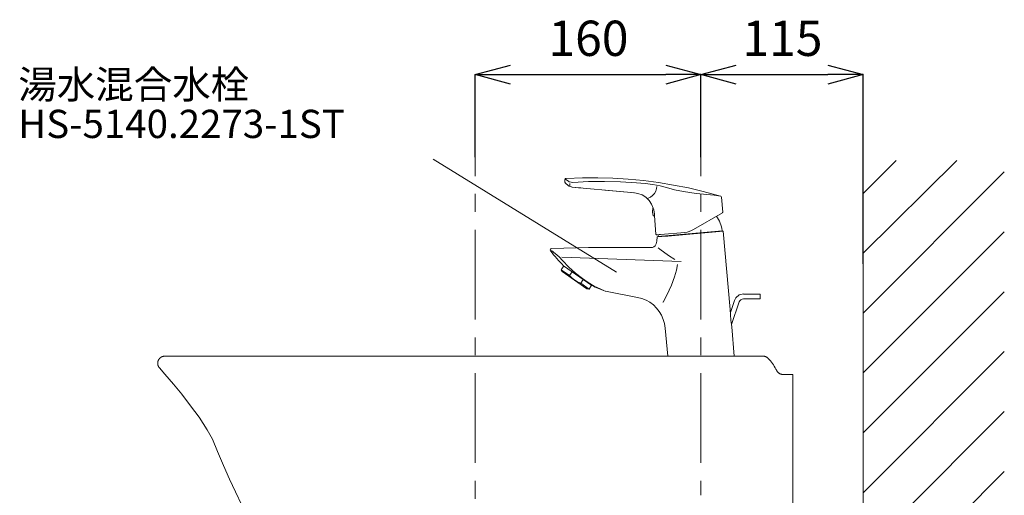
# Model space of a CAD drawing. Units: millimetres. Extents: x 32152 to 36607, y -154 to 2996.
# Drawn here: x 35027 to 35725, y 1302 to 1639 of the extents above; entities that cross this region are included whole.
import ezdxf

# ---------------------------------------------------------------- set-up
doc = ezdxf.new("R2010")
doc.units = ezdxf.units.MM
doc.linetypes.add('CENTER', pattern=[50.8, 31.75, -6.35, 6.35, -6.35])
doc.linetypes.add('CENTER1', pattern=[10, 6.25, -1.25, 1.25, -1.25])
for name, color, linetype, lineweight in [('0-1', 5, 'Continuous', 15), ('中心線', 1, 'CENTER1', 15), ('寸法線', 3, 'Continuous', 15), ('文字', 4, 'Continuous', 15)]:
    doc.layers.add(name, color=color, linetype=linetype, lineweight=lineweight)
for name, color, linetype in [('0-2', 7, 'Continuous'), ('2-0', 5, 'Continuous'), ('B-1', 6, 'Continuous')]:
    doc.layers.add(name, color=color, linetype=linetype)
doc.styles.add('japanese', font='romans.shx', dxfattribs={"bigfont": 'bigfont.shx'})
doc.dimstyles.new('KIHON', dxfattribs={"dimscale": 10, "dimtxt": 2.5, "dimasz": 2.5, "dimexe": 0, "dimexo": 2, "dimgap": 1, "dimtad": 1, "dimdec": 0, "dimdsep": 46, "dimtxsty": 'japanese', "dimblk": 'OPEN30', "dimcen": 2.5, "dimadec": 0, "dimazin": 0, "dimtfac": 1, "dimtdec": 0, "dimtmove": 0, "dimatfit": 0, "dimfxl": 1, "dimarcsym": 0})

# ---------------------------------------------------------------- blocks, each defined once
blk = doc.blocks.new('_Open30')
at = {"color": 0, "linetype": 'ByBlock', "lineweight": -2}
for p, q in [((-1, 0.268), (0, 0)), ((0, 0), (-1, -0.268)), ((0, 0), (-1, 0))]:
    blk.add_line(p, q, dxfattribs=at)
blk = doc.blocks.new('*D202')
at = {"layer": 'Defpoints', "color": 0, "transparency": 16777216}
for p in [(35509.76, 1600), (35349.76, 1521.63), (35509.76, 1521.63)]:
    blk.add_point(p, dxfattribs=at)
at = {"layer": '寸法線', "color": 0, "lineweight": -2, "transparency": 16777216}
for p, q in [((35349.76, 1541.63), (35349.76, 1600)), ((35374.76, 1600), (35484.76, 1600)), ((35509.76, 1541.63), (35509.76, 1600))]:
    blk.add_line(p, q, dxfattribs=at)
at = {"layer": '寸法線', "color": 0, "lineweight": -2, "transparency": 16777216, "xscale": 25, "yscale": 25, "zscale": 25, "rotation": 180}
blk.add_blockref('_Open30', (35349.76, 1600), dxfattribs=at)
at = {"layer": '寸法線', "color": 0, "lineweight": -2, "transparency": 16777216, "xscale": 25, "yscale": 25, "zscale": 25}
blk.add_blockref('_Open30', (35509.76, 1600), dxfattribs=at)
at = {"layer": '寸法線', "color": 0, "lineweight": 5, "transparency": 16777216, "insert": (35430, 1622.5), "char_height": 25, "attachment_point": 5, "style": 'japanese'}
blk.add_mtext('160', dxfattribs=at)
blk = doc.blocks.new('*D182')
at = {"layer": 'Defpoints', "color": 0, "transparency": 16777216}
for p in [(35624.76, 1600), (35509.76, 1521.63), (35624.76, 1445.89)]:
    blk.add_point(p, dxfattribs=at)
at = {"layer": '寸法線', "color": 0, "lineweight": -2, "transparency": 16777216}
for p, q in [((35509.76, 1541.63), (35509.76, 1600)), ((35534.76, 1600), (35599.76, 1600)), ((35624.76, 1465.89), (35624.76, 1600))]:
    blk.add_line(p, q, dxfattribs=at)
at = {"layer": '寸法線', "color": 0, "lineweight": -2, "transparency": 16777216, "xscale": 25, "yscale": 25, "zscale": 25, "rotation": 180}
blk.add_blockref('_Open30', (35509.76, 1600), dxfattribs=at)
at = {"layer": '寸法線', "color": 0, "lineweight": -2, "transparency": 16777216, "xscale": 25, "yscale": 25, "zscale": 25}
blk.add_blockref('_Open30', (35624.76, 1600), dxfattribs=at)
at = {"layer": '寸法線', "color": 0, "lineweight": 5, "transparency": 16777216, "insert": (35567.5, 1622.5), "char_height": 25, "attachment_point": 5, "style": 'japanese'}
blk.add_mtext('115', dxfattribs=at)

msp = doc.modelspace()

# ---------------------------------------------------------------- linework, layer by layer
at = {"layer": '0-1', "lineweight": 20}
for p, q in [((35413.19, 1525.31), (35413.32, 1523.83)), ((35413.47, 1526.08), (35413.65, 1525.94)), ((35413.6, 1523.22), (35413.72, 1523.11)), ((35416.14, 1524.18), (35416.35, 1524.03)), ((35416.06, 1521.09), (35416.36, 1520.91)), ((35418.07, 1520.42), (35418.49, 1520.36)), ((35418.48, 1520.37), (35418.48, 1520.37)), ((35418.48, 1520.37), (35420.81, 1520.13)), ((35418.49, 1520.36), (35422.91, 1519.9)), ((35422.91, 1519.9), (35424.5, 1519.75)), ((35462.67, 1516.17), (35462.67, 1516.17)), ((35462.7, 1516.17), (35462.7, 1516.17)), ((35462.74, 1516.16), (35465.05, 1515.8)), ((35524.26, 1513.09), (35525.18, 1502.5)), ((35475.59, 1504.79), (35475.6, 1504.77)), ((35475.97, 1505.35), (35476.36, 1504.11)), ((35504.43, 1490.19), (35524.93, 1502.02)), ((35475.99, 1500.29), (35475.99, 1500.27)), ((35476.71, 1500.04), (35477.86, 1486.95)), ((35478.4, 1486.5), (35480.14, 1486.65)), ((35479.24, 1485.31), (35525.07, 1489.32)), ((35479.62, 1485.39), (35524.7, 1489.33)), ((35480.14, 1486.65), (35481.1, 1486.73)), ((35481.1, 1486.73), (35498.24, 1488.23)), ((35524.52, 1489.32), (35525.07, 1489.32)), ((35524.6, 1489.33), (35524.7, 1489.33)), ((35525.07, 1489.32), (35525.61, 1489.07)), ((35525.61, 1489.07), (35530.47, 1433.48)), ((35478.75, 1484.97), (35479.24, 1485.31)), ((35479.24, 1485.31), (35479.78, 1485.4)), ((35479.62, 1485.39), (35479.73, 1485.4)), ((35410.74, 1461.8), (35412.62, 1464.49)), ((35410.74, 1461.8), (35411.35, 1460.49)), ((35410.74, 1461.8), (35416.64, 1457.67)), ((35411.35, 1460.49), (35428.96, 1448.16)), ((35412.41, 1464.63), (35432.48, 1450.58)), ((35416.64, 1457.67), (35418.52, 1460.35)), ((35424.5, 1452.17), (35426.38, 1454.85)), ((35424.5, 1452.17), (35430.4, 1448.03)), ((35428.96, 1448.16), (35430.4, 1448.03)), ((35430.4, 1448.03), (35432.28, 1450.72)), ((35441.99, 1446.65), (35464.89, 1442.2)), ((35530.58, 1431.37), (35533.57, 1440.05)), ((35531.31, 1423.02), (35536.8, 1438.94)), ((35531.31, 1423.03), (35536.8, 1438.94)), ((35533.55, 1440.05), (35533.57, 1440.05)), ((35539.91, 1444.57), (35539.91, 1444.59)), ((35539.91, 1444.57), (35551.63, 1444.57)), ((35539.91, 1441.16), (35551.63, 1441.16)), ((35539.91, 1441.16), (35551.63, 1441.16)), ((35551.63, 1441.16), (35551.63, 1444.57)), ((35484.43, 1420.48), (35486.17, 1400.52)), ((35531.54, 1421.24), (35533.35, 1400.52)), ((35486.17, 1400.52), (35533.35, 1400.52))]:
    msp.add_line(p, q, dxfattribs=at)
for points in [[(35415.79, 1521.28), (35413.6, 1523.22)], [(35416.14, 1524.18), (35413.65, 1525.94)], [(35414.14, 1526.4), (35425.8, 1526.86), (35436.6, 1526.92), (35447.39, 1526.61), (35458.17, 1525.94), (35468.92, 1524.92), (35479.63, 1523.53), (35490.29, 1521.79), (35500.88, 1519.7), (35511.4, 1517.25), (35523.54, 1513.96)], [(35416.35, 1524.03), (35417.77, 1523.7), (35418.85, 1523.68)], [(35418.85, 1523.68), (35430.12, 1524.19), (35441.41, 1524.31), (35452.69, 1524.05), (35464.02, 1523.39), (35470.21, 1522.87)], [(35470.21, 1522.87), (35475.63, 1522.21), (35480.73, 1521.22), (35485.31, 1519.95)], [(35416.06, 1521.09), (35415.79, 1521.28)], [(35416.36, 1520.91), (35418.48, 1520.37)], [(35418.49, 1520.37), (35455.13, 1516.95), (35462.72, 1516.17)], [(35441.52, 1518.22), (35460.27, 1516.43), (35462.24, 1516.22)], [(35465.05, 1515.8), (35468.03, 1514.74), (35470.72, 1513.08), (35473, 1510.9), (35474.78, 1508.28), (35475.97, 1505.35)], [(35471.91, 1512.13), (35473.91, 1513.13), (35475.42, 1514.25), (35476.74, 1515.76), (35477.67, 1517.39), (35478.3, 1519.36), (35478.5, 1520.73)], [(35485.32, 1519.96), (35491.01, 1518.39), (35497.37, 1517.14), (35506.47, 1515.89), (35519.05, 1514.5), (35523.81, 1513.83)], [(35475.67, 1505.19), (35475.59, 1504.79)], [(35475.94, 1505.42), (35475.67, 1505.19)], [(35476.36, 1504.11), (35476.63, 1502.51)], [(35475.99, 1500.27), (35476.14, 1499.9)], [(35476.14, 1499.9), (35476.49, 1499.72), (35476.71, 1500.04)], [(35476.7, 1500.19), (35476.7, 1500.18)], [(35525.61, 1489.07), (35486.24, 1485.64)], [(35473.8, 1477.42), (35475.4, 1477.62), (35476.38, 1478.07), (35477.21, 1478.79), (35478.05, 1480.19), (35478.56, 1482.06), (35478.75, 1484.97)], [(35478.75, 1484.97), (35485.62, 1485.59)], [(35403.74, 1475.34), (35409.22, 1470.88)], [(35473.8, 1477.42), (35451.89, 1477.62), (35429.97, 1477.46), (35403.93, 1476.82)], [(35491.2, 1468.94), (35486.74, 1471.82), (35480.6, 1476.4), (35479.45, 1477.31)], [(35409.22, 1470.88), (35411.58, 1468.3)], [(35495.63, 1467.7), (35411.07, 1470.64)], [(35411.58, 1468.3), (35416.13, 1463.59), (35420.88, 1459.26), (35425.68, 1455.49), (35429.89, 1452.65), (35434.17, 1450.17), (35438.7, 1447.98), (35440.93, 1447.04)], [(35493.17, 1465.38), (35492.4, 1461.4), (35490.98, 1456.64), (35488.76, 1450.91), (35485.46, 1443.77), (35482.87, 1438.77), (35482.83, 1438.71)], [(35424.5, 1452.17), (35422.19, 1453.24), (35420.24, 1454.44), (35418.44, 1455.87), (35416.64, 1457.67)], [(35441.86, 1446.68), (35441.99, 1446.65)], [(35464.89, 1442.2), (35467.91, 1441.41), (35470.81, 1440.23), (35473.53, 1438.69), (35476.03, 1436.82), (35478.26, 1434.64), (35480.21, 1432.17), (35481.83, 1429.48), (35483.08, 1426.6), (35483.95, 1423.59), (35484.43, 1420.48)], [(35530.47, 1433.48), (35530.98, 1426.09), (35531.54, 1421.24)]]:
    msp.add_lwpolyline(points, dxfattribs=at)
for centre, radius, start, end in [((35414.19, 1525.4), 1, 93.15883, 185.00311), ((35414.32, 1523.91), 1, 184.99827, 223.53722), ((35408.91, 1523.29), 8.02, 346.20881, 357.44519), ((35462.87, 1517.91), 1.75, 265.05819, 265.71313), ((35523.26, 1513), 1, 4.99901, 74.02724), ((35484.46, 1503.29), 8.99, 170.50324, 199.4968), ((35452.33, 1500.49), 24.39, 358.979, 4.75874), ((35524.68, 1502.46), 0.5, 299.99922, 5.00078), ((35502.25, 1486.36), 22.8, 8.04339, 35.60905), ((35478.36, 1487), 0.5, 184.99704, 275.00296), ((35502.25, 1486.36), 22.8, 179.40977, 181.95661), ((35496.93, 1503.18), 15, 274.99996, 300.00006), ((35524.63, 1489.52), 0.2, 291.82581, 8.04339), ((35479.67, 1485.59), 0.2, 181.95661, 258.17419), ((35475.65, 1607.47), 122.29, 274.67513, 274.96641), ((35403.96, 1475.82), 1, 91.81611, 216.0896), ((35467.79, 1522.36), 80, 216.09498, 226.19193), ((35467.79, 1522.36), 80, 243.80807, 251.08271), ((35539.91, 1437.87), 6.72, 89.99998, 161), ((35539.91, 1437.87), 3.29, 89.99996, 161)]:
    msp.add_arc(centre, radius, start, end, dxfattribs=at)
at = {"layer": '0-2', "color": 7, "linetype": 'Continuous', "lineweight": 5}
msp.add_line((35624.76, 600.52), (35624.76, 1539.23), dxfattribs=at)
at = {"layer": '2-0', "color": 5, "linetype": 'Continuous', "lineweight": 20}
for p, q in [((35124.69, 1395.8), (35124.68, 1395.63)), ((35124.7, 1395.96), (35124.69, 1395.8)), ((35124.72, 1396.12), (35124.7, 1395.96)), ((35124.74, 1396.28), (35124.72, 1396.12)), ((35124.77, 1396.44), (35124.74, 1396.28)), ((35124.8, 1396.6), (35124.77, 1396.44)), ((35124.84, 1396.76), (35124.8, 1396.6)), ((35124.88, 1396.91), (35124.84, 1396.76)), ((35124.93, 1397.06), (35124.88, 1396.91)), ((35124.98, 1397.21), (35124.93, 1397.06)), ((35125.03, 1397.36), (35124.98, 1397.21)), ((35125.09, 1397.5), (35125.03, 1397.36)), ((35125.16, 1397.65), (35125.09, 1397.5)), ((35125.23, 1397.8), (35125.16, 1397.65)), ((35125.31, 1397.94), (35125.23, 1397.8)), ((35125.39, 1398.08), (35125.31, 1397.94)), ((35125.48, 1398.22), (35125.39, 1398.08)), ((35125.57, 1398.36), (35125.48, 1398.22)), ((35125.66, 1398.49), (35125.57, 1398.36)), ((35125.76, 1398.63), (35125.66, 1398.49)), ((35125.87, 1398.75), (35125.76, 1398.63)), ((35125.98, 1398.88), (35125.87, 1398.75)), ((35126.09, 1399), (35125.98, 1398.88)), ((35126.21, 1399.12), (35126.09, 1399)), ((35126.34, 1399.23), (35126.21, 1399.12)), ((35126.46, 1399.34), (35126.34, 1399.23)), ((35126.59, 1399.45), (35126.46, 1399.34)), ((35126.73, 1399.55), (35126.59, 1399.45)), ((35126.86, 1399.65), (35126.73, 1399.55)), ((35127, 1399.74), (35126.86, 1399.65)), ((35127.14, 1399.83), (35127, 1399.74)), ((35127.29, 1399.91), (35127.14, 1399.83)), ((35127.43, 1399.99), (35127.29, 1399.91)), ((35127.58, 1400.06), (35127.43, 1399.99)), ((35127.73, 1400.12), (35127.58, 1400.06)), ((35127.88, 1400.18), (35127.73, 1400.12)), ((35128.03, 1400.24), (35127.88, 1400.18)), ((35128.19, 1400.29), (35128.03, 1400.24)), ((35128.34, 1400.34), (35128.19, 1400.29)), ((35128.49, 1400.38), (35128.34, 1400.34)), ((35128.65, 1400.41), (35128.49, 1400.38)), ((35128.65, 1400.41), (35128.77, 1400.44)), ((35128.77, 1400.44), (35128.9, 1400.46)), ((35128.9, 1400.46), (35129.03, 1400.48)), ((35129.03, 1400.48), (35129.16, 1400.49)), ((35129.16, 1400.49), (35129.29, 1400.5)), ((35129.29, 1400.5), (35129.42, 1400.51)), ((35129.42, 1400.51), (35129.55, 1400.52)), ((35129.55, 1400.52), (35519.76, 1400.52)), ((35553.78, 1400.52), (35519.76, 1400.52)), ((35553.95, 1400.52), (35553.78, 1400.52)), ((35554.12, 1400.51), (35553.95, 1400.52)), ((35554.29, 1400.49), (35554.12, 1400.51)), ((35554.46, 1400.47), (35554.29, 1400.49)), ((35554.63, 1400.45), (35554.46, 1400.47)), ((35554.79, 1400.42), (35554.63, 1400.45)), ((35554.96, 1400.38), (35554.79, 1400.42)), ((35555.12, 1400.34), (35554.96, 1400.38)), ((35555.28, 1400.29), (35555.12, 1400.34)), ((35555.44, 1400.24), (35555.28, 1400.29)), ((35555.6, 1400.18), (35555.44, 1400.24)), ((35555.76, 1400.11), (35555.6, 1400.18)), ((35555.91, 1400.04), (35555.76, 1400.11)), ((35556.07, 1399.97), (35555.91, 1400.04)), ((35556.22, 1399.89), (35556.07, 1399.97)), ((35556.36, 1399.8), (35556.22, 1399.89)), ((35556.51, 1399.71), (35556.36, 1399.8)), ((35556.65, 1399.62), (35556.51, 1399.71)), ((35556.78, 1399.52), (35556.65, 1399.62)), ((35556.92, 1399.42), (35556.78, 1399.52)), ((35557.05, 1399.31), (35556.92, 1399.42)), ((35557.17, 1399.2), (35557.05, 1399.31)), ((35557.3, 1399.08), (35557.17, 1399.2)), ((35557.41, 1398.96), (35557.3, 1399.08)), ((35558.21, 1398.08), (35557.41, 1398.96)), ((35558.97, 1397.18), (35558.21, 1398.08)), ((35559.7, 1396.26), (35558.97, 1397.18)), ((35560.41, 1395.31), (35559.7, 1396.26)), ((35124.68, 1395.63), (35124.68, 1395.46)), ((35124.68, 1395.46), (35124.69, 1395.3)), ((35124.69, 1395.3), (35124.7, 1395.13)), ((35124.7, 1395.13), (35124.71, 1394.97)), ((35124.71, 1394.97), (35124.74, 1394.8)), ((35124.74, 1394.8), (35124.76, 1394.63)), ((35124.76, 1394.63), (35124.79, 1394.47)), ((35124.79, 1394.47), (35124.83, 1394.31)), ((35124.83, 1394.31), (35124.88, 1394.14)), ((35124.88, 1394.14), (35124.92, 1393.98)), ((35124.92, 1393.98), (35124.98, 1393.83)), ((35124.98, 1393.83), (35125.04, 1393.67)), ((35125.04, 1393.67), (35125.1, 1393.52)), ((35125.1, 1393.52), (35125.17, 1393.37)), ((35125.17, 1393.37), (35125.24, 1393.22)), ((35125.24, 1393.22), (35125.32, 1393.07)), ((35125.32, 1393.07), (35125.41, 1392.93)), ((35125.41, 1392.93), (35125.49, 1392.79)), ((35125.49, 1392.79), (35125.58, 1392.66)), ((35125.58, 1392.66), (35125.68, 1392.53)), ((35125.68, 1392.53), (35125.77, 1392.4)), ((35125.77, 1392.4), (35125.87, 1392.28)), ((35125.87, 1392.28), (35129.78, 1387.89)), ((35561.08, 1394.34), (35560.41, 1395.31)), ((35561.73, 1393.35), (35561.08, 1394.34)), ((35562.34, 1392.34), (35561.73, 1393.35)), ((35562.92, 1391.32), (35562.34, 1392.34)), ((35563.47, 1390.27), (35562.92, 1391.32)), ((35563.55, 1390.12), (35563.47, 1390.27)), ((35563.64, 1389.97), (35563.55, 1390.12)), ((35563.73, 1389.83), (35563.64, 1389.97)), ((35563.83, 1389.69), (35563.73, 1389.83)), ((35563.93, 1389.55), (35563.83, 1389.69)), ((35564.03, 1389.41), (35563.93, 1389.55)), ((35564.14, 1389.28), (35564.03, 1389.41)), ((35564.26, 1389.16), (35564.14, 1389.28)), ((35564.37, 1389.03), (35564.26, 1389.16)), ((35564.5, 1388.91), (35564.37, 1389.03)), ((35564.62, 1388.8), (35564.5, 1388.91)), ((35564.75, 1388.69), (35564.62, 1388.8)), ((35129.78, 1387.89), (35135.83, 1380.79)), ((35564.89, 1388.58), (35564.75, 1388.69)), ((35565.03, 1388.48), (35564.89, 1388.58)), ((35565.17, 1388.39), (35565.03, 1388.48)), ((35565.31, 1388.29), (35565.17, 1388.39)), ((35565.46, 1388.21), (35565.31, 1388.29)), ((35565.61, 1388.13), (35565.46, 1388.21)), ((35565.76, 1388.05), (35565.61, 1388.13)), ((35565.92, 1387.98), (35565.76, 1388.05)), ((35566.08, 1387.91), (35565.92, 1387.98)), ((35566.24, 1387.85), (35566.08, 1387.91)), ((35566.4, 1387.8), (35566.24, 1387.85)), ((35566.56, 1387.75), (35566.4, 1387.8)), ((35566.73, 1387.71), (35566.56, 1387.75)), ((35566.9, 1387.67), (35566.73, 1387.71)), ((35567.06, 1387.64), (35566.9, 1387.67)), ((35567.23, 1387.61), (35567.06, 1387.64)), ((35567.4, 1387.59), (35567.23, 1387.61)), ((35567.57, 1387.57), (35567.4, 1387.59)), ((35567.74, 1387.57), (35567.57, 1387.57)), ((35567.92, 1387.56), (35567.74, 1387.57)), ((35574.76, 1387.56), (35567.92, 1387.56)), ((35574.76, 1387.56), (35574.76, 1240.52)), ((35135.83, 1380.79), (35141.7, 1373.54)), ((35141.7, 1373.54), (35147.96, 1365.44)), ((35147.96, 1365.44), (35154.04, 1357.21)), ((35154.04, 1357.21), (35159.83, 1348.41)), ((35159.83, 1348.41), (35163.46, 1341.73)), ((35163.46, 1341.73), (35167.09, 1332.99)), ((35167.09, 1332.99), (35171.34, 1323.05)), ((35171.34, 1323.05), (35175.52, 1313.38)), ((35175.52, 1313.38), (35179.89, 1304.44)), ((35179.89, 1304.44), (35184.25, 1295.06))]:
    msp.add_line(p, q, dxfattribs=at)
at = {"layer": 'B-1', "color": 6, "linetype": 'Continuous', "lineweight": 0}
for p, q in [((35624.76, 1515.89), (35648.1, 1539.23)), ((35624.76, 1473.46), (35691.18, 1539.23)), ((35624.76, 1431.04), (35724.76, 1531.04)), ((35624.76, 1388.61), (35724.76, 1488.61)), ((35624.76, 1346.19), (35724.76, 1446.19)), ((35624.76, 1303.76), (35724.76, 1403.76)), ((35624.76, 1261.33), (35724.76, 1361.33)), ((35624.76, 1218.91), (35724.76, 1318.91))]:
    msp.add_line(p, q, dxfattribs=at)
at = {"layer": '中心線', "linetype": 'CENTER', "lineweight": 5, "ltscale": 2}
for p, q in [((35349.76, 1591.63), (35349.76, 500.52)), ((35509.76, 1591.63), (35509.76, 1301.96))]:
    msp.add_line(p, q, dxfattribs=at)
at = {"layer": '文字', "color": 4, "linetype": 'Continuous', "lineweight": 15}
msp.add_line((35320, 1540), (35450, 1460), dxfattribs=at)

# ---------------------------------------------------------------- texts
at = {"layer": '文字', "lineweight": 15, "style": 'japanese'}
for s, p in [('湯水混合水栓', (35025.84, 1583.02)), ('HS-5140.2273-1ST', (35025.84, 1555.08))]:
    msp.add_text(s, height=20, dxfattribs=at).set_placement(p)

# ---------------------------------------------------------------- dimensions: what is measured, and where the dimension line sits
at = {"layer": '寸法線', "lineweight": 5}
for base, p1, p2, picture, middle in [((35509.76, 1600), (35349.76, 1521.63), (35509.76, 1521.63), '*D202', (35430, 1600)), ((35624.76, 1600), (35509.76, 1521.63), (35624.76, 1445.89), '*D182', (35567.5, 1600))]:
    dim = msp.add_linear_dim(base=base, p1=p1, p2=p2, dimstyle='KIHON', dxfattribs=at)
    dim.commit()
    dim.dimension.update_dxf_attribs({"geometry": picture, "text_midpoint": middle, "dimtype": 160})

doc.saveas('drawing.dxf')
